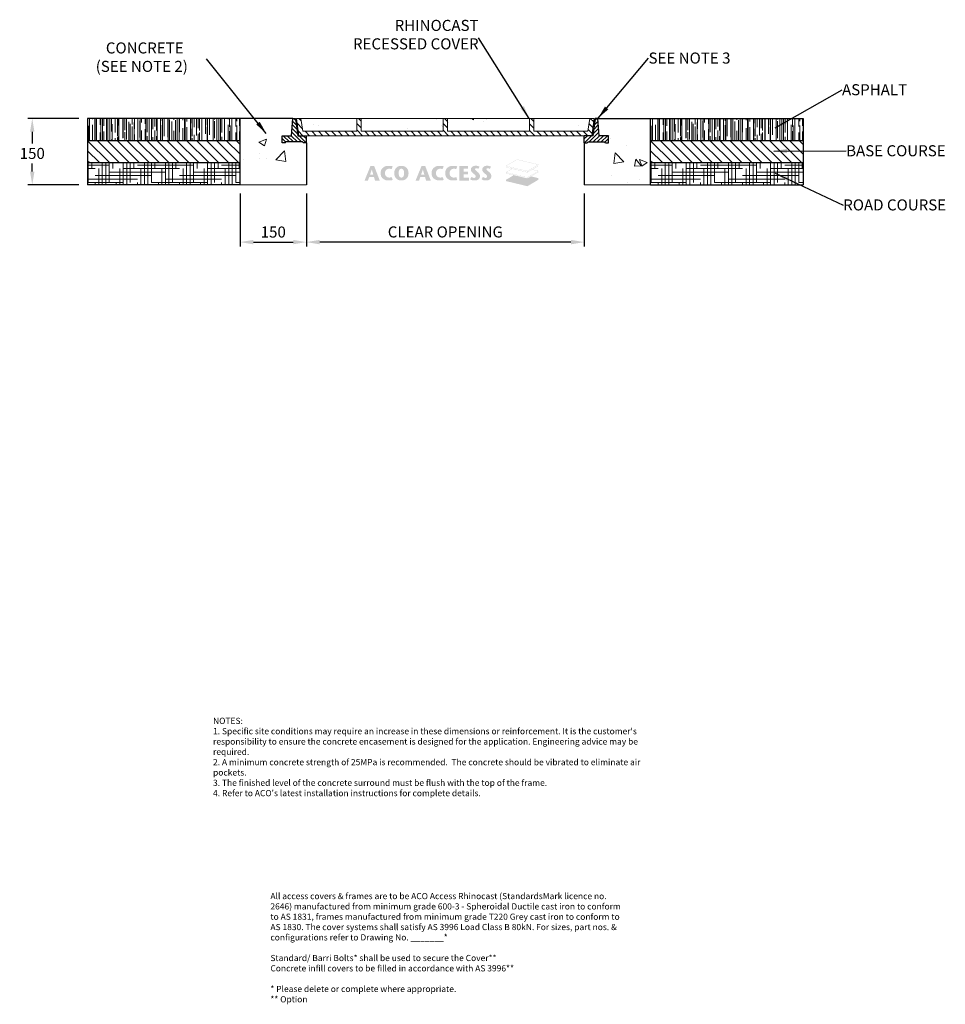
# Model space of a CAD drawing. Units: millimetres. Extents: x 792 to 2884, y 1264 to 3490.
import ezdxf

# ---------------------------------------------------------------- set-up
doc = ezdxf.new("R2010")
doc.units = ezdxf.units.MM
doc.linetypes.add('SLD-Solid', pattern=[0])
doc.layers.add('DETAIL', color=7, linetype='Continuous')
doc.layers.add('titles', color=7, linetype='Continuous')
for name, color, linetype, lineweight in [('DIMENSIONS', 7, 'Continuous', 0), ('HATCH', 7, 'Continuous', 0), ('NOTES', 7, 'Continuous', 0)]:
    doc.layers.add(name, color=color, linetype=linetype, lineweight=lineweight)
doc.styles.add('SLDTEXTSTYLE0', font='ARIAL.TTF')
doc.styles.add('TITLETEXT', font='ARIAL.TTF', dxfattribs={"height": 0.125})
doc.dimstyles.new('ACO1', dxfattribs={"dimscale": 0, "dimtxt": 25, "dimasz": 20, "dimexe": 2, "dimexo": 2, "dimgap": 10, "dimtad": 1, "dimtih": 1, "dimtoh": 1, "dimlfac": -1, "dimdsep": 46, "dimtxsty": 'SLDTEXTSTYLE0', "dimcen": 0, "dimclrd": 1, "dimclre": 1, "dimclrt": 256, "dimadec": 0, "dimazin": 0, "dimtfac": 0.6, "dimtofl": 0, "dimtmove": 0, "dimatfit": 3, "dimfxl": 0, "dimtolj": 1, "dimarcsym": 0})
doc.dimstyles.new('SLDDIMSTYLE0', dxfattribs={"dimtxt": 2.5, "dimasz": 30, "dimexe": 10, "dimexo": 30, "dimgap": 0.875, "dimtad": 0, "dimtih": 1, "dimtoh": 1, "dimzin": 12, "dimdsep": 46, "dimtxsty": 'SLDTEXTSTYLE0', "dimcen": 0.09, "dimclrd": 7, "dimclre": 7, "dimclrt": 7, "dimadec": 0, "dimazin": 0, "dimtfac": 1, "dimtofl": 0, "dimtmove": 0, "dimatfit": 1, "dimfxl": 0, "dimtolj": 1, "dimtzin": 12, "dimarcsym": 0})
pattern_1 = [(50, (243.46, 1257.92), (143.452, -12.5504), [15, -165]), (355, (243.46, 1257.92), (-27.75, 150.4384), [12, -132]), (100.4514, (255.41, 1256.88), (115.702, 137.888), [12.748, -140.2284]), (46.184, (243.46, 1297.92), (213.448, -33.104), [22.5, -247.5]), (96.636, (261.24, 1295.17), (186.933, 194.824), [19.122, -210.343]), (351.184, (243.46, 1297.92), (186.932, 194.824), [18, -198]), (21, (263.46, 1287.92), (119.3814, -80.524), [15, -165]), (326, (263.46, 1287.92), (48.663, 145.03), [12, -132]), (71.4514, (273.4, 1281.21), (168.0445, 64.506), [12.748, -140.2284]), (37.5, (243.456, 1257.925), (2.432, 66.5788), [0, -130.4, 0, -134, 0, -132.5]), (7.5, (243.456, 1257.925), (52.614, 78.8823), [0, -76.4, 0, -127.4, 0, -50.5]), (327.5, (198.856, 1257.925), (106.7645, -4.511), [0, -50, 0, -156, 0, -207]), (317.5, (178.86, 1257.925), (116.6372, 20.021), [0, -65, 0, -103.6, 0, -147])]

# ---------------------------------------------------------------- blocks, each defined once
blk = doc.blocks.new('Access Hatch')
at = {"layer": 'HATCH'}
h = blk.add_hatch(color=155, dxfattribs=at)
h.paths.add_polyline_path([(798.9, 872.7), (848.6, 902.1), (848.6, 909.1), (815.8, 917), (848.6, 936.4), (848.6, 941.9), (821.7, 948.4), (848.6, 964.2), (848.6, 970.8), (751.7, 994), (701.4, 964.4), (701.4, 958.4), (728.5, 951.9), (701.4, 935.9), (701.4, 930.5), (736.4, 922.1), (701.4, 901.5), (701.4, 896.1)])
h.paths.add_polyline_path([(798.4, 908.3), (798.4, 911.7), (702.4, 934.7), (702.4, 931.3)], flags=16)
h.paths.add_polyline_path([(799.4, 911.7), (799.4, 908.5), (847.6, 936.9), (847.6, 940.2)], flags=16)
h.paths.add_polyline_path([(702.8, 935.6), (798.9, 912.6), (847.4, 941.2), (820.5, 947.6), (799, 935), (729.9, 951.5)], flags=16)
h.paths.add_polyline_path([(702.4, 959.1), (798.4, 936.2), (798.4, 940.6), (702.4, 963.1)], flags=16)
h.paths.add_polyline_path([(702.8, 964), (798.9, 941.5), (847.4, 970.1), (751.8, 992.9)], flags=16)
h.paths.add_polyline_path([(799.4, 940.6), (799.4, 936.4), (847.6, 964.8), (847.6, 969)], flags=16)
h = blk.add_hatch(color=7, dxfattribs=at)
h.paths.add_polyline_path([(62.8, 898.6), (89.9, 964.9), (105.9, 964.9), (131.3, 898.6), (109.9, 898.6), (105.2, 915), (84, 915), (78.4, 898.6)])
h.paths.add_polyline_path([(87.7, 925.5), (102.1, 925.5), (95.5, 948.2)], flags=16)
h.paths.add_polyline_path([(185.9, 913.6), (179.8, 912.3), (173.6, 911.8), (165.9, 913.6), (161.8, 916.3), (157.9, 920.8), (155.7, 925.9), (154.8, 931.8), (155.5, 937.1), (157.6, 942.2), (161.1, 946.7), (164.5, 949.3), (169.2, 951.2), (173.6, 951.7), (179.3, 951.4), (185, 950.3), (190.1, 962.4), (182, 964.5), (173.6, 964.9), (166.3, 964.8), (160.4, 964), (154.3, 961.9), (150.5, 959.8), (146.6, 957.1), (141.5, 952.1), (138.5, 947.4), (136.7, 942.7), (135.7, 936.6), (135.3, 931.8), (135.6, 927.3), (136.2, 923.2), (137.3, 919), (139.7, 914), (142.5, 910.3), (146.6, 906.5), (150.2, 904), (153.1, 902.3), (159.4, 899.9), (165.6, 898.9), (170.2, 898.7), (173.6, 898.6), (178.3, 898.8), (183.1, 899.3), (186.8, 900.1), (190.1, 901.2)])
h.paths.add_polyline_path([(229.1, 898.6), (237.6, 899.3), (243.3, 901.2), (248.9, 904.6), (252.7, 907.9), (256.7, 913), (259.3, 918.5), (260.7, 924.2), (261.5, 931.8), (261.1, 936.4), (259.9, 943.3), (257.9, 948.4), (255.6, 952.2), (252.7, 955.7), (248.7, 959.1), (244.4, 961.8), (238.7, 964), (233.2, 964.8), (229.1, 964.9), (223.4, 964.7), (219.3, 964), (214.9, 962.3), (210.3, 959.7), (206.5, 956.6), (203.5, 953.4), (200.7, 949.2), (198.8, 945), (197.6, 939.9), (197.1, 936.1), (196.8, 931), (197.4, 925), (198.8, 918.8), (201.7, 912.8), (205.6, 907.9), (210.4, 903.8), (216.2, 900.7), (222.7, 899)])
h.paths.add_polyline_path([(229.1, 911.9), (231.9, 912.2), (233.4, 912.7), (235.6, 914), (237.6, 916.1), (239.2, 918.9), (240.1, 921.6), (240.7, 924.6), (241.1, 930.9), (241, 936.6), (240.3, 941.1), (239.2, 944.7), (237.3, 947.8), (235.7, 949.4), (233.1, 951), (230.4, 951.6), (229.1, 951.7), (226.9, 951.5), (224.4, 950.7), (222.2, 949.2), (220.3, 946.9), (218.6, 943.6), (217.6, 939.6), (217.2, 935.9), (217.1, 931.6), (217.3, 926.8), (218.2, 921.3), (219.5, 917.9), (221.6, 914.9), (223.4, 913.5), (225.4, 912.5), (227.5, 912)], flags=16)
h = blk.add_hatch(color=7, dxfattribs=at)
h.paths.add_polyline_path([(293.5, 898.6), (309.1, 898.6), (314.7, 915), (335.9, 915), (340.6, 898.6), (362, 898.6), (336.6, 964.9), (320.6, 964.9)])
h.paths.add_polyline_path([(318.4, 925.5), (332.8, 925.5), (326.2, 948.2)], flags=16)
for points in [[(416.3, 913.6), (410.2, 912.3), (404, 911.8), (399, 912.6), (393.8, 915), (390.4, 918.1), (388.1, 921.2), (386.2, 925.5), (385.5, 928.7), (385.2, 931.8), (385.5, 935.1), (386.5, 938.9), (388.8, 943.5), (390.8, 946), (393.3, 948.2), (395.6, 949.6), (398.4, 950.8), (402, 951.6), (404, 951.7), (407.2, 951.6), (409.7, 951.4), (412.6, 951), (415.4, 950.3), (420.5, 962.4), (416, 963.8), (412.4, 964.5), (407.3, 964.9), (404, 964.9), (399.2, 964.9), (395.3, 964.7), (389.9, 963.7), (385.6, 962.3), (381.3, 960.1), (378.4, 958.2), (377, 957.1), (374, 954.4), (371.8, 952), (369.6, 948.8), (367.9, 945.3), (366.8, 941.4), (366.1, 937.2), (365.8, 933.9), (365.8, 929.3), (366.4, 924.5), (367.4, 919.8), (369.9, 914.3), (373.6, 909.5), (376.2, 907.1), (381.2, 903.6), (386.3, 901.1), (392.4, 899.3), (398.9, 898.7), (405, 898.7), (411.4, 899), (416.2, 899.8), (420.5, 901.2)], [(490.6, 898.8), (534, 898.8), (534, 911.4), (510.2, 911.4), (510.2, 927.4), (529.6, 927.4), (529.6, 939.1), (510.2, 939.1), (510.2, 952.3), (530.1, 952.3), (530.1, 964.7), (490.6, 964.7)]]:
    blk.add_hatch(color=7, dxfattribs=at).paths.add_polyline_path(points)
h = blk.add_hatch(color=7, dxfattribs=at)
h.paths.add_polyline_path([(477.8, 913.6), (471.7, 912.3), (467.1, 911.9), (462.7, 912), (458.5, 913.3), (454.3, 915.8), (451.3, 918.8), (449.3, 921.7), (447.5, 925.9), (446.9, 929.3), (446.7, 931.8), (447.1, 935.7), (448.5, 940.3), (450.7, 944), (453.2, 946.9), (456.3, 949.2), (460.5, 951), (464.4, 951.7), (468.6, 951.6), (472.7, 951.2), (476.8, 950.3), (481.9, 962.4), (476.8, 964), (471.3, 964.7), (465.5, 964.9), (459.8, 964.9), (454.4, 964.4), (448.6, 962.9), (445, 961.3), (441.5, 959.3), (438.5, 957.1), (434.7, 953.6), (431.6, 949.6), (429, 944.2), (427.8, 939), (427.2, 931.8), (427.6, 926.2), (429.1, 919), (431.3, 914.5), (434.4, 910.3), (437.7, 907.1), (442.6, 903.6), (447, 901.4), (452, 899.7), (457.1, 898.9), (463.5, 898.6), (468.4, 898.7), (472.9, 899), (478.2, 900), (481.9, 901.2)])
h.paths.add_polyline_path([(539.8, 904.4), (546.2, 900.6), (551.1, 899.3), (555.8, 898.8), (560.6, 898.7), (566.6, 899), (573.2, 901), (577.5, 903.6), (581.1, 907.4), (583.4, 911.7), (584.4, 916.3), (584.4, 918.8), (583.8, 922.9), (582.3, 927), (579.7, 931), (576.1, 935), (572.9, 937.9), (569.6, 940.9), (566.4, 943.5), (563.6, 946), (562.5, 948.1), (562.5, 950.6), (563.6, 952.6), (565.6, 953.8), (568.1, 954.1), (570.2, 954), (572.8, 953.4), (574.9, 952.6), (577.5, 951.2), (582.6, 961.2), (579.1, 962.8), (575.5, 964), (572.1, 964.8), (568.1, 965.2), (564.6, 965.3), (561.2, 965.1), (557.7, 964.5), (552.7, 962.8), (549.1, 960.4), (546.6, 957.9), (544.5, 954.8), (543.4, 951.5), (543.2, 950.2), (543.2, 945.9), (544.5, 941.5), (547.2, 937.4), (550.6, 933.6), (554.3, 930.4), (557.2, 928), (561.9, 923.7), (564.1, 921), (565.1, 917), (564.2, 913.8), (561.8, 911.3), (559, 910.4), (556.7, 910.2), (553.1, 911), (549.7, 912.6), (546.4, 914.8)])
h.paths.add_polyline_path([(597.9, 914.8), (591.3, 904.4), (594.9, 902), (599.4, 900.1), (604.5, 899), (608.3, 898.7), (612.9, 898.7), (616.6, 898.9), (621.4, 899.7), (625.2, 901.2), (628.7, 903.4), (631.9, 906.5), (634.2, 910.3), (635.5, 914.3), (635.8, 918.8), (635.4, 922.2), (634.5, 925.3), (632.9, 928.4), (631, 931.2), (628.6, 933.9), (624.6, 937.7), (621.4, 940.5), (618.3, 943.1), (614.8, 946.3), (613.9, 948), (613.8, 949.7), (614.2, 951.3), (615.2, 952.8), (617.2, 953.8), (619.7, 954.1), (622.3, 953.9), (625.4, 953), (629, 951.2), (634.1, 961.2), (631.1, 962.6), (627.8, 963.8), (624.2, 964.6), (619.5, 965.2), (616.2, 965.3), (612.2, 965), (608.6, 964.4), (605.1, 963.2), (601.4, 961), (598.1, 958), (595.6, 954), (594.5, 948.7), (594.9, 944.8), (596, 941.5), (598.4, 937.6), (602.1, 933.7), (605.2, 930.8), (609.5, 927.3), (614.5, 922.5), (616.3, 919.3), (616.5, 916.3), (615.5, 913.5), (613.2, 911.4), (610.6, 910.4), (608.2, 910.3), (604.7, 911), (602.4, 911.9), (600.1, 913.2)])
edge = h.paths.add_edge_path()
edge.add_line((534.2, 898.6), (534.2, 911.6))
edge.add_line((534.2, 911.6), (510.4, 911.6))
edge.add_line((510.4, 911.6), (510.4, 927.2))
edge.add_line((510.4, 927.2), (529.8, 927.2))
edge.add_line((529.8, 927.2), (529.8, 939.3))
edge.add_line((529.8, 939.3), (510.4, 939.3))
edge.add_line((510.4, 939.3), (510.4, 952.1))
edge.add_line((510.4, 952.1), (530.3, 952.1))
edge.add_line((530.3, 952.1), (530.3, 964.9))
edge.add_line((530.3, 964.9), (490.4, 964.9))
edge.add_line((490.4, 964.9), (490.4, 898.6))
edge.add_line((490.4, 898.6), (534.2, 898.6))
blk = doc.blocks.new('*D28')
at = {"layer": 'Defpoints', "color": 0}
for p in [(1289.9, 3116.5), (1439.9, 3116.5), (1439.9, 2986.9)]:
    blk.add_point(p, dxfattribs=at)
at = {"layer": 'DIMENSIONS', "color": 0, "lineweight": -2}
for p, q in [((1289.9, 3096.5), (1289.9, 2976.9)), ((1439.9, 3096.5), (1439.9, 2976.9)), ((1319.9, 2986.9), (1409.9, 2986.9))]:
    blk.add_line(p, q, dxfattribs=at)
at = {"layer": 'DIMENSIONS', "color": 0}
for points in [[(1319.9, 2991.9), (1319.9, 2981.9), (1289.9, 2986.9)], [(1409.9, 2991.9), (1409.9, 2981.9), (1439.9, 2986.9)]]:
    blk.add_solid(points, dxfattribs=at)
at = {"layer": 'DIMENSIONS', "insert": (1364.9, 3009.7), "char_height": 25, "attachment_point": 5, "style": 'SLDTEXTSTYLE0'}
blk.add_mtext('\\A1;150', dxfattribs=at)
blk = doc.blocks.new('*D29')
at = {"layer": 'Defpoints', "color": 0}
for p in [(1439.9, 3116.5), (2067.6, 3116.5), (1439.9, 2986.9)]:
    blk.add_point(p, dxfattribs=at)
at = {"layer": 'DIMENSIONS', "color": 0, "lineweight": -2}
for p, q in [((1439.9, 3096.5), (1439.9, 2976.9)), ((2067.6, 3096.5), (2067.6, 2976.9)), ((2037.6, 2986.9), (1469.9, 2986.9))]:
    blk.add_line(p, q, dxfattribs=at)
at = {"layer": 'DIMENSIONS', "color": 0}
for points in [[(1469.9, 2991.9), (1469.9, 2981.9), (1439.9, 2986.9)], [(2037.6, 2991.9), (2037.6, 2981.9), (2067.6, 2986.9)]]:
    blk.add_solid(points, dxfattribs=at)
at = {"layer": 'DIMENSIONS', "insert": (1753.8, 3009.9), "char_height": 25, "attachment_point": 5, "style": 'SLDTEXTSTYLE0'}
blk.add_mtext('\\A1;CLEAR OPENING', dxfattribs=at)
blk = doc.blocks.new('*D30')
at = {"layer": 'Defpoints', "color": 0}
for p in [(945.2, 3266.5), (820.3, 3116.5), (945.2, 3116.5)]:
    blk.add_point(p, dxfattribs=at)
at = {"layer": 'DIMENSIONS', "color": 0, "lineweight": -2}
for p, q in [((925.2, 3266.5), (810.3, 3266.5)), ((820.3, 3236.5), (820.3, 3210.2)), ((820.3, 3146.5), (820.3, 3164.6)), ((925.2, 3116.5), (810.3, 3116.5))]:
    blk.add_line(p, q, dxfattribs=at)
at = {"layer": 'DIMENSIONS', "color": 0}
for points in [[(815.3, 3236.5), (825.3, 3236.5), (820.3, 3266.5)], [(815.3, 3146.5), (825.3, 3146.5), (820.3, 3116.5)]]:
    blk.add_solid(points, dxfattribs=at)
at = {"layer": 'DIMENSIONS', "insert": (820.3, 3187.4), "char_height": 25, "attachment_point": 5, "style": 'SLDTEXTSTYLE0'}
blk.add_mtext('\\A1;150', dxfattribs=at)

msp = doc.modelspace()

# ---------------------------------------------------------------- hatches: boundary and pattern name
at = {"layer": 'HATCH'}
h = msp.add_hatch(dxfattribs=at)
h.set_pattern_fill('AR-RROOF', color=256, scale=0.5, angle=90, style=0)
h.set_pattern_definition([(90, (-13642.504, -942.718), (-12.7, 27.94), [190.5, -25.4, 63.5, -12.7]), (90, (-13648.854, -925.827), (-16.891, -12.7), [38.1, -4.191, 76.2, -9.525]), (90, (-13653.299, -936.368), (-8.509, 66.04), [101.6, -17.78, 50.8, -12.7])])
edge = h.paths.add_edge_path()
edge.add_line((945.234, 3266.545), (945.234, 3216.545))
edge.add_line((945.234, 3216.545), (1289.942, 3216.545))
edge.add_line((1289.942, 3216.545), (1289.942, 3266.545))
edge.add_line((1289.942, 3266.545), (945.234, 3266.545))
h = msp.add_hatch(dxfattribs=at)
h.set_pattern_fill('AR-CONC', color=256, style=0)
h.set_pattern_definition([(50, (-36482.75, 3591.86), (182.18467, -15.9391), [19.05, -209.55]), (355, (-36482.75, 3591.86), (-35.2428, 191.0566), [15.24, -167.64]), (100.451, (-36467.57, 3590.53), (146.9425, 175.1167), [16.19, -178.09]), (46.1842, (-36482.75, 3642.66), (271.079, -42.0423), [28.575, -314.325]), (96.6356, (-36460.16, 3639.16), (237.4042, 247.4256), [24.285, -267.135]), (351.184, (-36482.75, 3642.66), (237.4046, 247.4251), [22.86, -251.46]), (21, (-36457.35, 3629.96), (151.6149, -102.2655), [19.05, -209.55]), (326, (-36457.35, 3629.96), (61.802, 184.188), [15.24, -167.64]), (71.4514, (-36444.71, 3621.44), (213.4165, 81.92286), [16.19, -178.09]), (37.5, (-36482.75, 3591.86), (3.0886, 84.55504), [0, -165.608, 0, -170.18, 0, -168.275]), (7.5, (-36482.75, 3591.86), (66.81966, 100.18057), [0, -97.028, 0, -161.798, 0, -64.135]), (327.5, (-36539.39, 3591.86), (135.5906, -5.72874), [0, -63.5, 0, -198.12, 0, -262.89]), (317.5, (-36564.79, 3591.86), (148.12918, 25.4265), [0, -82.55, 0, -131.572, 0, -186.69])])
h.paths.add_polyline_path([(1289.942, 3116.545), (1439.942, 3116.545), (1439.942, 3211.549), (1433.276, 3211.549), (1431.276, 3213.548), (1393.608, 3213.548), (1391.608, 3211.549), (1384.942, 3211.549), (1384.942, 3227.545), (1405.904, 3227.545), (1409.278, 3266.545), (1289.942, 3266.545)])
h = msp.add_hatch(dxfattribs=at)
h.set_pattern_fill('ANSI31', color=256, scale=2, style=0)
h.set_pattern_definition([(135, (6680.415, 2936.6514), (4.490128, 4.490128), [])])
h.paths.add_polyline_path([(1405.904, 3227.545), (1384.942, 3227.545), (1384.942, 3211.549), (1391.608, 3211.549), (1393.608, 3213.548), (1431.276, 3213.548), (1431.276, 3213.548), (1431.276, 3213.548), (1431.276, 3213.548), (1433.276, 3211.549), (1433.276, 3211.549), (1439.942, 3211.549), (1439.942, 3227.545), (1420.759, 3227.545), (1415.278, 3266.545), (1409.278, 3266.545)])
h = msp.add_hatch(dxfattribs=at)
h.set_pattern_fill('ANSI31', color=256, scale=3.333333, angle=90, style=0)
h.set_pattern_definition([(135, (243.456, 1257.925), (-7.483546, -7.483547), [])])
h.paths.add_polyline_path([(1563.759, 3266.545), (1553.759, 3266.545), (1553.759, 3237.545), (1431.468, 3237.545), (1427.378, 3266.545), (1417.279, 3266.545), (1422.779, 3227.545), (1440.259, 3227.545), (2067.259, 3227.545), (2084.739, 3227.545), (2090.239, 3266.545), (2080.14, 3266.545), (2076.051, 3237.545), (1953.759, 3237.545), (1953.759, 3266.545), (1943.759, 3266.545), (1943.759, 3237.545), (1758.759, 3237.545), (1758.759, 3266.545), (1748.759, 3266.545), (1748.759, 3237.545), (1563.759, 3237.545)], flags=0)
h = msp.add_hatch(dxfattribs=at)
h.set_pattern_fill('AR-CONC', color=256, scale=20, style=0)
h.set_pattern_definition(pattern_1)
h.paths.add_polyline_path([(1553.759, 3237.545), (1553.759, 3266.545), (1427.378, 3266.545), (1431.468, 3237.545)], flags=0)
h = msp.add_hatch(dxfattribs=at)
h.set_pattern_fill('AR-CONC', color=256, scale=20, style=0)
h.set_pattern_definition(pattern_1)
h.paths.add_polyline_path([(1563.759, 3237.545), (1748.759, 3237.545), (1748.759, 3266.545), (1563.759, 3266.545)], flags=0)
h = msp.add_hatch(dxfattribs=at)
h.set_pattern_fill('AR-CONC', color=256, scale=20, style=0)
h.set_pattern_definition(pattern_1)
h.paths.add_polyline_path([(1943.759, 3237.545), (1943.759, 3266.545), (1758.759, 3266.545), (1758.759, 3237.545)], flags=0)
h = msp.add_hatch(dxfattribs=at)
h.set_pattern_fill('AR-CONC', color=256, scale=20, style=0)
h.set_pattern_definition(pattern_1)
h.paths.add_polyline_path([(2076.051, 3237.545), (2080.14, 3266.545), (1953.759, 3266.545), (1953.759, 3237.545)], flags=0)
h = msp.add_hatch(dxfattribs=at)
h.set_pattern_fill('ANSI31', color=256, scale=2, style=0)
h.set_pattern_definition([(45, (-3172.897, 2936.6514), (-4.490128, 4.490128), [])])
h.paths.add_polyline_path([(2101.614, 3227.545), (2098.24, 3266.545), (2092.24, 3266.545), (2086.759, 3227.545), (2067.576, 3227.545), (2067.576, 3211.549), (2074.242, 3211.549), (2074.242, 3211.549), (2076.242, 3213.548), (2076.242, 3213.548), (2076.242, 3213.548), (2076.242, 3213.548), (2113.911, 3213.548), (2115.91, 3211.549), (2122.576, 3211.549), (2122.576, 3227.545)])
h = msp.add_hatch(dxfattribs=at)
h.set_pattern_fill('AR-CONC', color=256, style=0)
h.set_pattern_definition([(130, (4088.6, 3701.06), (-182.185, -15.939), [19.05, -209.55]), (185, (4088.6, 3701.06), (35.243, 191.057), [15.24, -167.64]), (79.549, (4073.42, 3699.73), (-146.943, 175.117), [16.19, -178.09]), (133.816, (4088.6, 3751.86), (-271.08, -42.042), [28.575, -314.325]), (83.364, (4066.02, 3748.36), (-237.404, 247.426), [24.285, -267.135]), (188.816, (4088.6, 3751.86), (-237.405, 247.425), [22.86, -251.46]), (159, (4063.2, 3739.16), (-151.615, -102.266), [19.05, -209.55]), (214, (4063.2, 3739.16), (-61.802, 184.188), [15.24, -167.64]), (108.549, (4050.57, 3730.64), (-213.416, 81.923), [16.19, -178.09]), (142.5, (4088.605, 3701.06), (-3.0886, 84.555), [0, -165.608, 0, -170.18, 0, -168.275]), (172.5, (4088.605, 3701.06), (-66.8197, 100.1806), [0, -97.028, 0, -161.798, 0, -64.135]), (212.5, (4145.25, 3701.06), (-135.5906, -5.7287), [0, -63.5, 0, -198.12, 0, -262.89]), (222.5, (4170.65, 3701.06), (-148.129, 25.4265), [0, -82.55, 0, -131.572, 0, -186.69])])
h.paths.add_polyline_path([(2217.576, 3116.545), (2067.576, 3116.545), (2067.576, 3211.549), (2074.242, 3211.549), (2076.242, 3213.548), (2113.911, 3213.548), (2115.91, 3211.549), (2122.576, 3211.549), (2122.576, 3227.545), (2101.614, 3227.545), (2098.24, 3266.545), (2217.576, 3266.545)])
h = msp.add_hatch(dxfattribs=at)
h.set_pattern_fill('AR-RROOF', color=256, scale=0.5, angle=90, style=0)
h.set_pattern_definition([(90, (-12370.162, -942.718), (-12.7, 27.94), [190.5, -25.4, 63.5, -12.7]), (90, (-12376.512, -925.827), (-16.891, -12.7), [38.1, -4.191, 76.2, -9.525]), (90, (-12380.957, -936.368), (-8.509, 66.04), [101.6, -17.78, 50.8, -12.7])])
edge = h.paths.add_edge_path()
edge.add_line((2217.576, 3266.545), (2217.576, 3216.545))
edge.add_line((2217.576, 3216.545), (2562.284, 3216.545))
edge.add_line((2562.284, 3216.545), (2562.284, 3266.545))
edge.add_line((2562.284, 3266.545), (2217.576, 3266.545))
h = msp.add_hatch(dxfattribs=at)
h.set_pattern_fill('ANSI31', color=256, scale=5, angle=90, style=0)
h.set_pattern_definition([(135, (-13642.504, -942.718), (-11.22532, -11.22532), [])])
h.paths.add_polyline_path([(945.234, 3216.545), (1289.942, 3216.545), (1289.942, 3166.545), (945.234, 3166.545)])
h = msp.add_hatch(dxfattribs=at)
h.set_pattern_fill('ANSI31', color=256, scale=5, angle=90, style=0)
h.set_pattern_definition([(135, (-12370.162, -942.718), (-11.22532, -11.22532), [])])
h.paths.add_polyline_path([(2217.576, 3216.545), (2562.284, 3216.545), (2562.284, 3166.545), (2217.576, 3166.545)])
h = msp.add_hatch(dxfattribs=at)
h.set_pattern_fill('HOUND', color=256, scale=5, style=0)
h.set_pattern_definition([(0, (-13642.504, -942.718), (31.75, 7.9375), [127, -63.5]), (90, (-13642.504, -942.718), (-7.9375, -31.75), [127, -63.5])])
h.paths.add_polyline_path([(945.234, 3166.545), (1289.942, 3166.545), (1289.942, 3116.545), (945.234, 3116.545)])
h = msp.add_hatch(dxfattribs=at)
h.set_pattern_fill('HOUND', color=256, scale=5, style=0)
h.set_pattern_definition([(0, (-12370.162, -942.718), (31.75, 7.9375), [127, -63.5]), (90, (-12370.162, -942.718), (-7.9375, -31.75), [127, -63.5])])
h.paths.add_polyline_path([(2217.576, 3166.545), (2562.284, 3166.545), (2562.284, 3116.545), (2217.576, 3116.545)])

# ---------------------------------------------------------------- linework, layer by layer
at = {"color": 7, "linetype": 'SLD-Solid', "lineweight": 15}
for p, q in [((1417.279, 3266.545), (1422.779, 3227.545)), ((1427.378, 3266.545), (1417.279, 3266.545)), ((1431.468, 3237.545), (1427.378, 3266.545)), ((1427.378, 3266.545), (1431.468, 3237.545)), ((1553.759, 3266.545), (1427.378, 3266.545)), ((1553.759, 3266.545), (1553.759, 3237.545)), ((1563.759, 3266.545), (1553.759, 3266.545)), ((1553.759, 3237.545), (1553.759, 3266.545)), ((1563.759, 3237.545), (1563.759, 3266.545)), ((1563.759, 3266.545), (1563.759, 3237.545)), ((1748.759, 3266.545), (1563.759, 3266.545)), ((1748.759, 3266.545), (1748.759, 3237.545)), ((1758.759, 3266.545), (1748.759, 3266.545)), ((1748.759, 3237.545), (1748.759, 3266.545)), ((1758.759, 3237.545), (1758.759, 3266.545)), ((1758.759, 3266.545), (1758.759, 3237.545)), ((1943.759, 3266.545), (1758.759, 3266.545)), ((1943.759, 3266.545), (1943.759, 3237.545)), ((1953.759, 3266.545), (1943.759, 3266.545)), ((1943.759, 3237.545), (1943.759, 3266.545)), ((1953.759, 3237.545), (1953.759, 3266.545)), ((1953.759, 3266.545), (1953.759, 3237.545)), ((2080.14, 3266.545), (1953.759, 3266.545)), ((2080.14, 3266.545), (2076.051, 3237.545)), ((2076.051, 3237.545), (2080.14, 3266.545)), ((2090.239, 3266.545), (2080.14, 3266.545)), ((2084.739, 3227.545), (2090.239, 3266.545)), ((1553.759, 3237.545), (1431.468, 3237.545)), ((1431.468, 3237.545), (1553.759, 3237.545)), ((1748.759, 3237.545), (1563.759, 3237.545)), ((1563.759, 3237.545), (1748.759, 3237.545)), ((1943.759, 3237.545), (1758.759, 3237.545)), ((1758.759, 3237.545), (1943.759, 3237.545)), ((2076.051, 3237.545), (1953.759, 3237.545)), ((1953.759, 3237.545), (2076.051, 3237.545)), ((1422.779, 3227.545), (2084.739, 3227.545)), ((1439.942, 3116.545), (1289.942, 3116.545)), ((2217.576, 3116.545), (2067.576, 3116.545))]:
    msp.add_line(p, q, dxfattribs=at)
at = {"layer": 'DETAIL'}
for p, q in [((1289.942, 3266.545), (945.234, 3266.545)), ((945.234, 3266.545), (945.234, 3116.545)), ((1289.942, 3116.545), (1289.942, 3266.545)), ((1409.278, 3266.545), (1289.942, 3266.545)), ((1405.904, 3227.545), (1409.278, 3266.545)), ((1409.259, 3266.545), (1415.259, 3266.545)), ((1415.278, 3266.545), (1420.759, 3227.545)), ((2092.24, 3266.545), (2086.759, 3227.545)), ((2098.24, 3266.545), (2092.24, 3266.545)), ((2101.614, 3227.545), (2098.24, 3266.545)), ((2098.24, 3266.545), (2217.576, 3266.545)), ((2217.576, 3116.545), (2217.576, 3266.545)), ((2217.576, 3266.545), (2562.284, 3266.545)), ((2562.284, 3266.545), (2562.284, 3116.545)), ((945.234, 3216.545), (1289.942, 3216.545)), ((1384.942, 3211.549), (1384.942, 3227.545)), ((1384.942, 3227.545), (1405.904, 3227.545)), ((1391.608, 3211.549), (1384.942, 3211.549)), ((1391.608, 3211.549), (1393.608, 3213.548)), ((1391.608, 3211.549), (1391.608, 3211.549)), ((1393.608, 3213.548), (1393.608, 3213.548)), ((1431.276, 3213.548), (1393.608, 3213.548)), ((1402.242, 3227.545), (1402.242, 3227.545)), ((1420.759, 3227.545), (1439.942, 3227.545)), ((1433.276, 3211.549), (1431.276, 3213.548)), ((1431.276, 3213.548), (1431.276, 3213.548)), ((1439.942, 3211.549), (1433.276, 3211.549)), ((1433.276, 3211.549), (1433.276, 3211.549)), ((1439.942, 3211.549), (1439.942, 3227.545)), ((1439.942, 3211.549), (1439.942, 3116.545)), ((2067.576, 3211.549), (2067.576, 3227.545)), ((2086.759, 3227.545), (2067.576, 3227.545)), ((2067.576, 3211.549), (2074.242, 3211.549)), ((2067.576, 3211.549), (2067.576, 3116.545)), ((2074.242, 3211.549), (2076.242, 3213.548)), ((2074.242, 3211.549), (2074.242, 3211.549)), ((2076.242, 3213.548), (2076.242, 3213.548)), ((2076.242, 3213.548), (2113.911, 3213.548)), ((2122.576, 3227.545), (2101.614, 3227.545)), ((2105.277, 3227.545), (2105.277, 3227.545)), ((2115.91, 3211.549), (2113.911, 3213.548)), ((2113.911, 3213.548), (2113.911, 3213.548)), ((2115.91, 3211.549), (2122.576, 3211.549)), ((2115.91, 3211.549), (2115.91, 3211.549)), ((2122.576, 3211.549), (2122.576, 3227.545)), ((2217.576, 3216.545), (2562.284, 3216.545)), ((945.234, 3166.545), (1289.942, 3166.545)), ((2217.576, 3166.545), (2562.284, 3166.545)), ((1289.942, 3116.545), (945.234, 3116.545)), ((2217.576, 3116.545), (2562.284, 3116.545))]:
    msp.add_line(p, q, dxfattribs=at)
at = {"layer": 'HATCH'}
for p, q in [((1420.759, 3227.545), (1415.259, 3266.545)), ((1427.378, 3266.545), (1417.279, 3266.545)), ((1417.279, 3266.545), (1422.779, 3227.545)), ((1553.759, 3266.545), (1427.378, 3266.545)), ((1427.378, 3266.545), (1431.468, 3237.545)), ((1553.759, 3237.545), (1553.759, 3266.545)), ((1563.759, 3266.545), (1553.759, 3266.545)), ((1748.759, 3266.545), (1563.759, 3266.545)), ((1563.759, 3266.545), (1563.759, 3237.545)), ((1748.759, 3237.545), (1748.759, 3266.545)), ((1758.759, 3266.545), (1748.759, 3266.545)), ((1943.759, 3266.545), (1758.759, 3266.545)), ((1758.759, 3266.545), (1758.759, 3237.545)), ((1943.759, 3237.545), (1943.759, 3266.545)), ((1953.759, 3266.545), (1943.759, 3266.545)), ((2080.14, 3266.545), (1953.759, 3266.545)), ((1953.759, 3266.545), (1953.759, 3237.545)), ((2076.051, 3237.545), (2080.14, 3266.545)), ((2090.239, 3266.545), (2080.14, 3266.545)), ((2084.739, 3227.545), (2090.239, 3266.545)), ((2092.259, 3266.545), (2086.759, 3227.545)), ((1431.468, 3237.545), (1553.759, 3237.545)), ((1563.759, 3237.545), (1748.759, 3237.545)), ((1758.759, 3237.545), (1943.759, 3237.545)), ((1953.759, 3237.545), (2076.051, 3237.545)), ((1440.259, 3227.545), (1420.759, 3227.545)), ((1422.779, 3227.545), (2084.739, 3227.545)), ((2086.759, 3227.545), (2067.259, 3227.545))]:
    msp.add_line(p, q, dxfattribs=at)

# ---------------------------------------------------------------- block references
at = {"layer": 'HATCH', "xscale": 0.5000000000001137, "yscale": 0.500000000001819, "zscale": 0.5}
msp.add_blockref('Access Hatch', (1539.868, 2676.89), dxfattribs=at)

# ---------------------------------------------------------------- texts
at = {"layer": 'NOTES', "char_height": 25, "style": 'SLDTEXTSTYLE0'}
for s, insert, attachment_point in [('RHINOCAST\\PRECESSED COVER', (1828.941, 3414.826), 9), ('   CONCRETE\\P(SEE NOTE 2)', (963.663, 3438.378), 1), ('{\\fArial|b0|i0|c0|p0;SEE NOTE 3}', (2212.969, 3415.534), 1), ('ASPHALT', (2650.181, 3343.978), 1), ('BASE COURSE', (2659.479, 3205.922), 1), ('ROAD COURSE', (2652.929, 3083.509), 1)]:
    msp.add_mtext(s, dxfattribs=dict(at, insert=insert, attachment_point=attachment_point))
at = {"layer": 'titles', "char_height": 14, "attachment_point": 1, "style": 'TITLETEXT'}
for s, insert, width in [("\\pt980;NOTES:\\P\\ptz;1. Specific site conditions may require an increase in these dimensions or reinforcement. It is the customer's responsibility to ensure the concrete encasement is designed for the application. {\\fArial|b0|i1|c0|p34;Engineering advice may be required.}\\P2. A minimum concrete strength of 25MPa is recommended.  The concrete should be vibrated to eliminate air pockets.\\P3. The finished level of the concrete surround must be flush with the top of the frame.\\P4. Refer to ACO's latest installation instructions for complete details.", (1228.842, 1911.575), 1017.47221), ('All access covers & frames are to be ACO Access Rhinocast (StandardsMark licence no. 2646) manufactured from minimum grade 600-3 - Spheroidal Ductile cast iron to conform to AS 1831, frames manufactured from minimum grade T220 Grey cast iron to conform to AS 1830. The cover systems shall satisfy AS 3996 Load Class B 80kN. For sizes, part nos. & configurations refer to Drawing No. _______* \\P\\PStandard/ Barri Bolts* shall be used to secure the Cover**\\PConcrete infill covers to be filled in accordance with AS 3996**\\P\\P* Please delete or complete where appropriate.\\P** Option', (1358.479, 1515.449), 808.70222)]:
    msp.add_mtext(s, dxfattribs=dict(at, insert=insert, width=width))

# ---------------------------------------------------------------- dimensions: what is measured, and where the dimension line sits
at = {"layer": 'DIMENSIONS'}
dim = msp.add_linear_dim(base=(820.311, 3116.545), p1=(945.234, 3266.545), p2=(945.234, 3116.545), angle=90, dimstyle='ACO1', override={"dimscale": 1, "dimasz": 30, "dimexe": 10, "dimexo": 20, "dimclrd": 0, "dimclre": 0}, dxfattribs=at)
dim.commit()
dim.dimension.update_dxf_attribs({"geometry": '*D30', "text_midpoint": (820.311, 3187.409), "dimtype": 160})
dim = msp.add_linear_dim(base=(1439.942, 2986.94), p1=(1289.942, 3116.545), p2=(1439.942, 3116.545), dimstyle='ACO1', override={"dimscale": 1, "dimasz": 30, "dimexe": 10, "dimexo": 20, "dimclrd": 0, "dimclre": 0}, dxfattribs=at)
dim.commit()
dim.dimension.update_dxf_attribs({"geometry": '*D28', "text_midpoint": (1364.942, 3009.704)})
dim = msp.add_linear_dim(base=(1439.942, 2986.94), p1=(2067.576, 3116.545), p2=(1439.942, 3116.545), text='CLEAR OPENING', dimstyle='ACO1', override={"dimscale": 1, "dimasz": 30, "dimexe": 10, "dimexo": 20, "dimclrd": 0, "dimclre": 0}, dxfattribs=at)
dim.commit()
dim.dimension.update_dxf_attribs({"geometry": '*D29', "text_midpoint": (1753.759, 3009.875)})

# ---------------------------------------------------------------- leaders
at = {"layer": 'NOTES'}
for points in [[(1943.182, 3266.545), (1828.941, 3448.816)], [(1349.195, 3232.458), (1214.243, 3400.926)], [(2098.94, 3267.199), (2212.969, 3402.59)], [(2499.161, 3245.412), (2650.181, 3331.052)], [(2495.861, 3192.742), (2659.479, 3192.996)], [(2499.44, 3142.515), (2652.929, 3070.583)]]:
    msp.add_leader(points, dimstyle='SLDDIMSTYLE0', dxfattribs=at)

doc.saveas('drawing.dxf')
